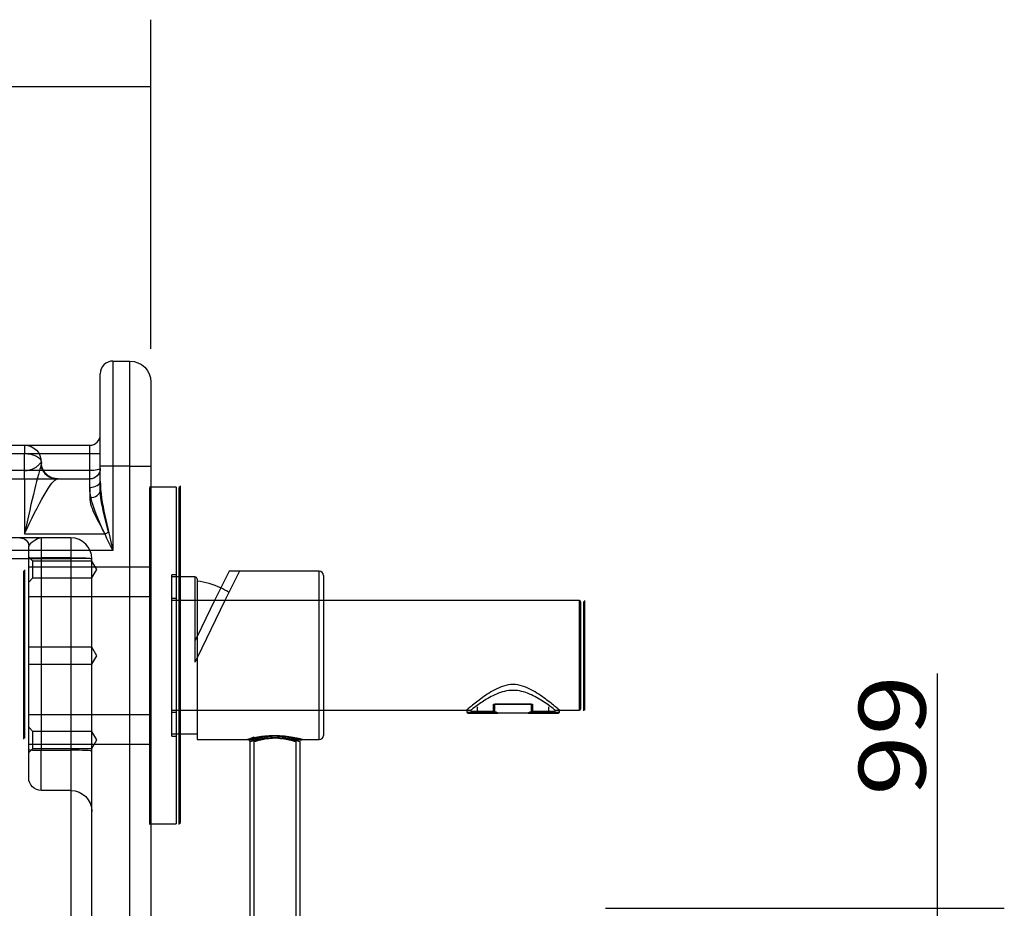
# Model space of a CAD drawing. Units: millimetres. Extents: x 221 to 1835, y 228 to 1284.
# Drawn here: x 1514 to 1748, y 1070 to 1281 of the extents above; entities that cross this region are included whole.
import ezdxf
from ezdxf.lldxf.tags import DXFTag

# ---------------------------------------------------------------- set-up
doc = ezdxf.new("R2010")
doc.units = ezdxf.units.MM
doc.layers.add('1', color=7, linetype='Continuous')
doc.layers.add('256', color=7, linetype='Continuous')
doc.styles.add('blockfont', font='simplex.shx')
tags = doc.linetypes.add('DASHED', pattern=[25.72, 12.86, -12.86]).pattern_tags.tags
tags[6:7] = [DXFTag(74, 4), DXFTag(75, 0), DXFTag(340, '0'), DXFTag(46, 0.0), DXFTag(50, 0.0), DXFTag(44, 0.0), DXFTag(45, 0.0)]
tags[4:5] = [DXFTag(74, 4), DXFTag(75, 0), DXFTag(340, '0'), DXFTag(46, 0.0), DXFTag(50, 0.0), DXFTag(44, 0.0), DXFTag(45, 0.0)]
doc.dimstyles.get("Standard").update_dxf_attribs({"dimtxt": 0.18, "dimasz": 0.18, "dimexe": 0.18, "dimexo": 0.0625, "dimgap": 0.09, "dimtad": 0, "dimtih": 1, "dimtoh": 1, "dimdec": 4, "dimzin": 0, "dimdsep": 46, "dimtxsty": 'Standard', "dimcen": 0.09, "dimadec": 0, "dimazin": 0, "dimtfac": 1, "dimtdec": 4, "dimtofl": 0, "dimtmove": 0, "dimatfit": 3, "dimfxl": 0, "dimtolj": 1, "dimtzin": 0, "dimarcsym": 0})

# ---------------------------------------------------------------- blocks, each defined once
blk = doc.blocks.new('ASSORTED_DRAFT5')
at = {"color": 252}
blk.add_solid([(1544.96, 1265.31), (1529.09, 1261.05), (1529.09, 1269.56), (1544.96, 1265.31)], dxfattribs=at)
blk = doc.blocks.new('_D10')
at = {"layer": '256', "color": 252}
for p, q in [((1731.69, 971.29), (1731.69, 1125.88)), ((1652.9, 1070.09), (1747.57, 1070.09)), ((1580.41, 971.29), (1747.57, 971.29))]:
    blk.add_line(p, q, dxfattribs=at)
for points in [[(1731.69, 1070.09), (1735.95, 1054.21), (1727.44, 1054.21), (1731.69, 1070.09)], [(1731.69, 971.29), (1727.44, 987.16), (1735.95, 987.16), (1731.69, 971.29)]]:
    blk.add_solid(points, dxfattribs=at)
at = {"layer": '256', "color": 252, "insert": (1728.88, 1096.85), "char_height": 15.875, "attachment_point": 7, "rotation": 90, "line_spacing_factor": 0.903614, "style": 'blockfont'}
blk.add_mtext('\\W01.191;\\Fsimplex.shx;99', dxfattribs=at)

msp = doc.modelspace()

# ---------------------------------------------------------------- linework, layer by layer
at = {"layer": '1', "color": 9}
for p, q in [((1535.96, 1200.09), (1539.96, 1200.09)), ((1532.96, 1175.09), (1532.96, 1197.09)), ((1544.96, 1195.09), (1544.96, 1175.09)), ((1454.96, 1180.09), (1530.46, 1180.09)), ((1532.96, 1171.59), (1532.96, 1175.09)), ((1544.96, 1175.09), (1544.96, 1070.09)), ((1550.94, 1170.17), (1544.96, 1170.17)), ((1550.94, 1170.17), (1550.94, 1090.17)), ((1565.97, 1150.17), (1562.56, 1143.17)), ((1584.94, 1150.17), (1565.97, 1150.17)), ((1555.44, 1148.82), (1550.94, 1148.82)), ((1555.94, 1148.32), (1555.94, 1143.17)), ((1585.94, 1149.17), (1585.94, 1143.17)), ((1646.69, 1143.17), (1550.94, 1143.17)), ((1646.94, 1142.92), (1646.94, 1117.42)), ((1626.66, 1116.68), (1626.66, 1118.68)), ((1626.66, 1118.68), (1635.21, 1118.68)), ((1635.21, 1118.68), (1635.21, 1116.68)), ((1550.94, 1117.17), (1619.94, 1117.17)), ((1555.94, 1117.17), (1555.94, 1110.17)), ((1585.94, 1117.17), (1585.94, 1111.17)), ((1619.94, 1117.17), (1619.94, 1116.68)), ((1619.94, 1116.68), (1620.19, 1116.43)), ((1619.94, 1116.68), (1626.66, 1116.68)), ((1620.19, 1116.43), (1627.36, 1116.43)), ((1634.52, 1116.43), (1627.36, 1116.43)), ((1634.52, 1116.43), (1641.69, 1116.43)), ((1635.21, 1116.68), (1641.94, 1116.68)), ((1641.69, 1116.43), (1641.94, 1116.68)), ((1641.94, 1117.17), (1646.69, 1117.17)), ((1641.94, 1116.68), (1641.94, 1117.17)), ((1550.94, 1111.52), (1555.94, 1111.52)), ((1555.94, 1110.17), (1568.01, 1110.17)), ((1568.44, 1109.7), (1568.44, 1070.09)), ((1579.91, 1110.17), (1580.65, 1110.17)), ((1580.94, 1110.17), (1584.94, 1110.17)), ((1544.96, 1090.17), (1550.94, 1090.17))]:
    msp.add_line(p, q, dxfattribs=at)
at = {"layer": '1', "color": 13}
for p, q in [((1535.96, 1200.09), (1535.96, 1175.09)), ((1539.96, 1175.09), (1539.96, 1200.09)), ((1530.46, 1170.09), (1530.46, 1180.09)), ((1535.96, 1175.09), (1532.96, 1175.09)), ((1539.96, 1175.09), (1535.96, 1175.09)), ((1535.96, 1175.09), (1535.96, 1155.09)), ((1539.96, 1175.09), (1544.96, 1175.09)), ((1539.96, 1070.09), (1539.96, 1175.09)), ((1535.96, 1155.09), (1454.96, 1155.09)), ((1584.94, 1143.17), (1584.94, 1150.17)), ((1555.44, 1148.82), (1555.44, 1143.17)), ((1646.69, 1117.17), (1646.69, 1143.17)), ((1584.94, 1110.17), (1584.94, 1117.17))]:
    msp.add_line(p, q, dxfattribs=at)
at = {"layer": '1', "color": 13, "linetype": 'DASHED'}
for p, q in [((1487.96, 1178.09), (1530.46, 1178.09)), ((1514.96, 1180.09), (1514.96, 1178.09)), ((1514.96, 1174.09), (1514.96, 1178.09)), ((1530.46, 1178.09), (1532.96, 1178.09)), ((1530.46, 1174.09), (1487.96, 1174.09)), ((1487.96, 1172.09), (1530.46, 1172.09)), ((1514.96, 1171.87), (1514.96, 1159.03)), ((1532.96, 1169.42), (1532.96, 1171.59)), ((1530.46, 1170.09), (1530.46, 1167.64)), ((1544.96, 1170.17), (1544.94, 1170.17)), ((1544.94, 1170.17), (1544.94, 1090.17)), ((1525.96, 1158.09), (1454.96, 1158.09)), ((1514.96, 1159.03), (1534.04, 1159.03)), ((1518.96, 1158.09), (1518.96, 1153.31)), ((1525.96, 1158.09), (1525.96, 1153.22)), ((1515.96, 1153.44), (1515.96, 1156.09)), ((1454.96, 1153.22), (1525.96, 1153.22)), ((1516.96, 1152.59), (1515.96, 1153.59)), ((1515.96, 1107.78), (1515.96, 1153.44)), ((1530.96, 1152.59), (1516.96, 1152.59)), ((1516.96, 1148.59), (1516.96, 1152.59)), ((1518.96, 1153.31), (1518.96, 1107.65)), ((1525.96, 1153.31), (1518.96, 1153.31)), ((1525.96, 1153.22), (1525.96, 1062.64)), ((1530.96, 1062.51), (1530.96, 1153.09)), ((1532.16, 1150.59), (1530.96, 1152.59)), ((1544.96, 1151.09), (1515.96, 1151.09)), ((1530.96, 1148.59), (1532.16, 1150.59)), ((1515.96, 1147.59), (1516.96, 1148.59)), ((1516.96, 1148.59), (1530.96, 1148.59)), ((1550.94, 1149.32), (1549.94, 1149.32)), ((1549.94, 1143.67), (1549.94, 1149.32)), ((1550.94, 1148.82), (1549.94, 1148.82)), ((1544.96, 1144.09), (1515.96, 1144.09)), ((1550.94, 1143.67), (1549.94, 1143.67)), ((1549.94, 1116.67), (1549.94, 1143.67)), ((1550.94, 1143.17), (1549.94, 1143.17)), ((1555.44, 1143.17), (1555.44, 1128.58)), ((1555.94, 1143.17), (1555.94, 1134.62)), ((1562.56, 1143.17), (1555.94, 1129.6)), ((1584.94, 1117.17), (1584.94, 1143.17)), ((1585.94, 1143.17), (1585.94, 1117.17)), ((1530.96, 1132.09), (1515.96, 1132.09)), ((1532.16, 1130.09), (1530.96, 1132.09)), ((1530.96, 1128.09), (1532.16, 1130.09)), ((1555.94, 1129.6), (1555.44, 1128.58)), ((1555.94, 1129.6), (1555.94, 1117.17)), ((1515.96, 1128.09), (1530.96, 1128.09)), ((1622.44, 1117.93), (1622.44, 1116.43)), ((1639.44, 1116.43), (1639.44, 1117.93)), ((1639.44, 1117.93), (1639.44, 1117.93)), ((1515.96, 1116.09), (1544.96, 1116.09)), ((1549.94, 1117.17), (1550.94, 1117.17)), ((1549.94, 1116.67), (1550.94, 1116.67)), ((1549.94, 1111.02), (1549.94, 1116.67)), ((1619.94, 1117.18), (1619.94, 1117.17)), ((1516.96, 1112.09), (1515.96, 1113.09)), ((1530.96, 1112.09), (1516.96, 1112.09)), ((1516.96, 1108.09), (1516.96, 1112.09)), ((1532.16, 1110.09), (1530.96, 1112.09)), ((1549.94, 1111.52), (1550.94, 1111.52)), ((1549.94, 1111.02), (1550.94, 1111.02)), ((1515.96, 1109.09), (1544.96, 1109.09)), ((1515.96, 1107.09), (1516.96, 1108.09)), ((1516.96, 1108.09), (1530.96, 1108.09)), ((1530.96, 1108.09), (1532.16, 1110.09)), ((1579.44, 1052.17), (1579.44, 1109.67)), ((1580.65, 1110.17), (1580.94, 1110.17)), ((1515.96, 1101.09), (1515.96, 1107.78)), ((1518.96, 1098.09), (1518.96, 1107.65)), ((1518.96, 1107.65), (1525.96, 1107.65)), ((1525.96, 1098.09), (1518.96, 1098.09)), ((1544.94, 1090.17), (1544.96, 1090.17)), ((1539.96, 1065.09), (1539.96, 1070.09)), ((1544.96, 1070.09), (1544.96, 1065.09)), ((1568.44, 1070.09), (1568.44, 1052.17))]:
    msp.add_line(p, q, dxfattribs=at)
at = {"layer": '1', "color": 252}
for p, q in [((1544.69, 1170.28), (1544.69, 1090.28)), ((1544.69, 1089.98), (1544.69, 1169.98)), ((1544.94, 1170.47), (1544.94, 1090.47)), ((1544.94, 1090.17), (1544.94, 1170.17)), ((1551.69, 1170.28), (1551.69, 1090.28)), ((1551.69, 1089.98), (1551.69, 1169.98)), ((1551.94, 1170.47), (1551.94, 1090.47)), ((1551.94, 1090.17), (1551.94, 1170.17)), ((1514.69, 1150.28), (1514.69, 1110.28)), ((1514.94, 1150.47), (1514.94, 1110.47)), ((1544.69, 1150.28), (1544.69, 1110.28)), ((1544.94, 1150.47), (1544.94, 1110.47)), ((1514.94, 1143.17), (1514.94, 1117.17)), ((1544.94, 1143.17), (1544.94, 1117.17)), ((1551.94, 1143.17), (1551.94, 1117.17)), ((1647.94, 1143.17), (1647.94, 1117.17)), ((1514.69, 1142.98), (1514.69, 1116.98)), ((1544.69, 1142.98), (1544.69, 1116.98)), ((1551.69, 1142.98), (1551.69, 1116.98)), ((1647.69, 1142.98), (1647.69, 1116.98))]:
    msp.add_line(p, q, dxfattribs=at)
at = {"layer": '1', "color": 9}
for centre, radius, start, end in [((1535.96, 1197.09), 3, 90, 180), ((1530.46, 1182.59), 2.5, -90, 0), ((1584.94, 1149.17), 1, 0, 90), ((1555.44, 1148.32), 0.5, 0, 90), ((1553.94, 1130.17), 17.75, 64.4898, 83.5304), ((1646.69, 1142.92), 0.25, 0, 90), ((1646.69, 1117.42), 0.25, -90, 0), ((1584.94, 1111.17), 1, -90, 0)]:
    msp.add_arc(centre, radius, start, end, dxfattribs=at)
at = {"layer": '1', "color": 9, "extrusion": (0, 0, -1)}
msp.add_arc((-1539.96, 1195.09), 5, 90, 180, dxfattribs=at)
at = {"layer": '1', "color": 13, "linetype": 'DASHED', "extrusion": (0, 0, -1)}
for centre, radius, start, end in [((-1514.96, 1176.09), 4, 90, 180), ((-1530.46, 1174.59), 2.5, 180, 270), ((-1513.96, 1156.09), 2, 90, 180), ((-1518.96, 1101.09), 3, -90, 0), ((-1525.96, 1093.09), 5, 90, 180)]:
    msp.add_arc(centre, radius, start, end, dxfattribs=at)
at = {"layer": '1', "color": 13, "linetype": 'DASHED'}
for centre, radius, start, end in [((1525.96, 1153.09), 5, 0, 90), ((1553.94, 1130.17), 17.75, 57.3735, 64.4898)]:
    msp.add_arc(centre, radius, start, end, dxfattribs=at)
at = {"layer": '1', "color": 13, "linetype": 'DASHED', "extrusion": (0, 0, -1)}
for centre, major_axis, ratio, start_param, end_param in [((1514.96, 1176.09), (-4, 0), 0.5, 1.570796, 3.141593), ((1530.46, 1174.59), (-2.5, 0), 0.2, 3.141593, 4.712389)]:
    msp.add_ellipse(centre, major_axis=major_axis, ratio=ratio, start_param=start_param, end_param=end_param, dxfattribs=at)
at = {"layer": '1', "color": 13, "linetype": 'DASHED'}
for centre, major_axis, ratio, start_param, end_param in [((1522.71, 1176.09), (0, -4), 0.994501, 4.94268, 6.283185), ((1530.46, 1169.42), (-2.5, 0), 0.713097, 1.570796, 3.141593), ((1534.04, 1159.43), (-2.3, -0.99), 0.145339, 1.508389, 1.896772), ((1518.96, 1153.44), (3, 0), 0.043619, 3.141593, 4.712389), ((1525.96, 1153.09), (5, 0), 0.043619, 0, 1.570796), ((1525.96, 1153.09), (5, 0), 0.026177, 0, 1.570796), ((1518.96, 1107.78), (3, 0), 0.043619, 3.141593, 4.712389), ((1525.96, 1107.43), (5, 0), 0.043619, 0, 1.570796)]:
    msp.add_ellipse(centre, major_axis=major_axis, ratio=ratio, start_param=start_param, end_param=end_param, dxfattribs=at)
at = {"layer": '1', "color": 13}
msp.add_ellipse((1530.46, 1171.59), major_axis=(2.5, 0), ratio=0.6, start_param=4.712389, end_param=6.283185, dxfattribs=at)
at = {"layer": '1', "color": 13, "linetype": 'DASHED'}
for points, knots in [([(1514.96, 1174.09), (1515.18, 1174.09), (1515.6, 1174.11), (1516.22, 1174.22), (1517.09, 1174.48), (1517.86, 1174.97), (1518.39, 1175.48), (1518.69, 1175.83), (1518.91, 1176.04), (1518.94, 1176.07), (1518.96, 1176.09)], [0, 0, 0, 0, 0.096742, 0.19284, 0.289453, 0.533453, 0.675091, 0.753979, 0.874485, 1, 1, 1, 1]), ([(1518.83, 1175.17), (1518.59, 1174.4), (1518.05, 1172.41), (1516.64, 1166.64), (1515.81, 1162.97), (1514.96, 1159.03)], [0, 0, 0, 0, 0.5, 0.5, 1, 1, 1, 1]), ([(1514.96, 1172.08), (1514.96, 1172.09), (1514.96, 1172.3), (1514.96, 1173.04), (1514.96, 1173.56), (1514.96, 1174.09)], [0, 0, 0, 0, 0.5, 0.5, 1, 1, 1, 1]), ([(1514.96, 1159.03), (1516.6, 1162.55), (1518.21, 1165.78), (1521.02, 1170.61), (1522.19, 1172.09), (1522.71, 1172.09)], [0, 0, 0, 0, 0.5, 0.5, 1, 1, 1, 1]), ([(1534.91, 1159.43), (1534.51, 1161.16), (1534.04, 1162.85), (1533.29, 1166.2), (1532.96, 1167.86), (1532.96, 1169.42)], [0, 0, 0, 0, 0.5, 0.5, 1, 1, 1, 1]), ([(1530.46, 1167.64), (1530.46, 1166.39), (1531.01, 1164.97), (1532.38, 1162.09), (1533.26, 1160.6), (1534.04, 1159.03)], [0, 0, 0, 0, 0.5, 0.5, 1, 1, 1, 1]), ([(1518.96, 1158.09), (1518.38, 1158.09), (1517.78, 1157.75), (1516.59, 1156.86), (1515.96, 1156.38), (1515.96, 1156.09)], [0, 0, 0, 0, 0.5, 0.5, 1, 1, 1, 1]), ([(1568.02, 1110.2), (1567.75, 1110.12), (1568.16, 1110.25), (1569.99, 1110.69), (1571.41, 1110.95), (1574.48, 1111.1), (1576.11, 1110.97), (1578.48, 1110.57), (1579.3, 1110.35), (1579.69, 1110.24)], [0, 0, 0, 0, 0.259717, 0.259717, 0.519435, 0.519435, 0.779152, 0.779152, 1, 1, 1, 1]), ([(1579.93, 1110.18), (1579.94, 1110.18), (1579.53, 1110.3), (1577.88, 1110.69), (1576.47, 1110.95), (1573.38, 1111.1), (1571.75, 1110.97), (1569.21, 1110.54), (1568.29, 1110.27), (1568.02, 1110.2)], [0, 0, 0, 0, 0.209655, 0.209655, 0.473103, 0.473103, 0.736552, 0.736552, 1, 1, 1, 1]), ([(1579.44, 1109.67), (1579.43, 1109.67), (1578.83, 1109.89), (1576.81, 1110.35), (1575.38, 1110.57), (1572.48, 1110.57), (1571.06, 1110.35), (1569.03, 1109.88), (1568.43, 1109.67), (1568.44, 1109.67), (1569.03, 1109.88), (1571.07, 1110.35), (1572.5, 1110.57), (1574.06, 1110.57), (1574.19, 1110.57), (1574.31, 1110.57)], [0, 0, 0, 0, 0.164343, 0.164343, 0.328685, 0.328685, 0.493028, 0.493028, 0.65737, 0.65737, 0.821713, 0.821713, 0.986056, 0.986056, 1, 1, 1, 1]), ([(1579.66, 1110.25), (1579.74, 1110.23), (1579.8, 1110.21), (1579.9, 1110.18), (1579.93, 1110.17), (1579.93, 1110.18)], [0, 0, 0, 0, 0.453716, 0.453716, 1, 1, 1, 1])]:
    msp.add_open_spline(points, degree=3, knots=knots, dxfattribs=at)
for points, degree in [([(1518.96, 1176.09), (1518.96, 1176.08), (1519.01, 1175.75), (1518.83, 1175.17)], 3), ([(1568.02, 1110.2), (1568.01, 1110.2), (1568.01, 1110.19), (1568, 1110.19)], 3), ([(1579.56, 1109.99), (1579.6, 1110.06), (1579.67, 1110.09)], 2)]:
    msp.add_open_spline(points, degree=degree, dxfattribs=at)
msp.add_rational_spline([(1522.96, 1172.09), (1518.96, 1172.09), (1518.96, 1176.09)], [1, 0.707106781187, 1], degree=2, dxfattribs=at)
at = {"layer": '1', "color": 13}
for points in [[(1532.96, 1171.59), (1532.96, 1168.93), (1533.46, 1166.17), (1534.6, 1160.66), (1535.28, 1157.87), (1535.96, 1155.09)], [(1535.96, 1155.09), (1534.7, 1157.64), (1533.42, 1160.23), (1531.34, 1165.26), (1530.46, 1167.77), (1530.46, 1170.09)]]:
    msp.add_open_spline(points, degree=3, knots=[0, 0, 0, 0, 0.5, 0.5, 1, 1, 1, 1], dxfattribs=at)
at = {"layer": '1', "color": 9}
for points, knots in [([(1641.94, 1117.17), (1641.93, 1117.18), (1641.6, 1117.46), (1640.42, 1118.43), (1639.59, 1119.1), (1637.65, 1120.55), (1636.53, 1121.34), (1633.98, 1122.68), (1632.48, 1123.24), (1629.41, 1123.25), (1627.9, 1122.69), (1625.35, 1121.34), (1624.23, 1120.55), (1622.29, 1119.11), (1621.46, 1118.44), (1620.28, 1117.47), (1619.94, 1117.18), (1619.94, 1117.17)], [0, 0, 0, 0, 0.125004, 0.125004, 0.250007, 0.250007, 0.375011, 0.375011, 0.500015, 0.500015, 0.625018, 0.625018, 0.750022, 0.750022, 0.875026, 0.875026, 1, 1, 1, 1]), ([(1567.94, 1110.18), (1567.93, 1110.18), (1568.34, 1110.3), (1569.99, 1110.69), (1571.41, 1110.95), (1574.48, 1111.1), (1576.11, 1110.97), (1578.46, 1110.57), (1579.26, 1110.36), (1579.66, 1110.25)], [0, 0, 0, 0, 0.219697, 0.219697, 0.495382, 0.495382, 0.771068, 0.771068, 1, 1, 1, 1]), ([(1579.44, 1109.67), (1579.43, 1109.67), (1578.83, 1109.89), (1576.81, 1110.35), (1575.38, 1110.57), (1572.48, 1110.57), (1571.06, 1110.35), (1569.03, 1109.88), (1568.44, 1109.67), (1568.43, 1109.67)], [0, 0, 0, 0, 0.250056, 0.250056, 0.500112, 0.500112, 0.750168, 0.750168, 1, 1, 1, 1]), ([(1574.31, 1110.57), (1575.62, 1110.53), (1576.9, 1110.33), (1578.83, 1109.88), (1579.44, 1109.67), (1579.43, 1109.67)], [0, 0, 0, 0, 0.477848, 0.477848, 1, 1, 1, 1]), ([(1568.01, 1110.17), (1568.05, 1110.16), (1568.14, 1110.14), (1568.27, 1110.06), (1568.38, 1109.92), (1568.43, 1109.79), (1568.43, 1109.72), (1568.43, 1109.7)], [0, 0, 0, 0, 0.17029, 0.411401, 0.664466, 0.927967, 1, 1, 1, 1])]:
    msp.add_open_spline(points, degree=3, knots=knots, dxfattribs=at)
for points in [[(1627.36, 1116.43), (1627.12, 1116.51), (1626.89, 1116.59), (1626.66, 1116.68)], [(1635.21, 1116.68), (1634.98, 1116.59), (1634.75, 1116.51), (1634.52, 1116.43)]]:
    msp.add_open_spline(points, degree=3, dxfattribs=at)
at = {"layer": '1', "color": 252}
msp.add_open_spline([(1568.29, 1110.27), (1567.75, 1110.12), (1568.16, 1110.25), (1569.99, 1110.69), (1571.41, 1110.95), (1574.48, 1111.1), (1576.11, 1110.97), (1578.67, 1110.54), (1579.58, 1110.27), (1580.12, 1110.12), (1579.72, 1110.25), (1577.88, 1110.69), (1576.47, 1110.95), (1573.38, 1111.1), (1571.75, 1110.97), (1569.21, 1110.54), (1568.29, 1110.27), (1567.75, 1110.12)], degree=3, knots=[-0.125, -0.125, 0, 0, 0.125, 0.125, 0.25, 0.25, 0.375, 0.375, 0.5, 0.5, 0.625, 0.625, 0.75, 0.75, 0.875, 0.875, 1, 1, 1.125, 1.125], dxfattribs=at)
at = {"layer": '256', "color": 252}
for p, q in [((1544.96, 1203.02), (1544.96, 1281.18)), ((1454.96, 1265.31), (1544.96, 1265.31))]:
    msp.add_line(p, q, dxfattribs=at)
at = {"layer": '256', "color": 13, "linetype": 'DASHED'}
for p, q in [((1544.96, 1170.17), (1544.94, 1170.17)), ((1544.94, 1170.17), (1544.94, 1090.17)), ((1550.94, 1149.32), (1549.94, 1149.32)), ((1549.94, 1143.67), (1549.94, 1149.32)), ((1550.94, 1148.82), (1549.94, 1148.82)), ((1550.94, 1143.67), (1549.94, 1143.67)), ((1549.94, 1116.67), (1549.94, 1143.67)), ((1550.94, 1143.17), (1549.94, 1143.17)), ((1555.44, 1143.17), (1555.44, 1133.6)), ((1555.94, 1143.17), (1555.94, 1134.62)), ((1560.11, 1143.17), (1555.94, 1134.62)), ((1584.94, 1117.17), (1584.94, 1143.17)), ((1585.94, 1143.17), (1585.94, 1117.17)), ((1555.94, 1134.62), (1555.44, 1133.6)), ((1555.94, 1134.62), (1555.94, 1117.17)), ((1626.33, 1116.93), (1626.33, 1118.62)), ((1635.54, 1118.62), (1635.54, 1116.93)), ((1549.94, 1117.17), (1550.94, 1117.17)), ((1549.94, 1116.67), (1550.94, 1116.67)), ((1549.94, 1111.02), (1549.94, 1116.67)), ((1619.94, 1117.17), (1620.96, 1117.17)), ((1620.94, 1117.19), (1620.94, 1116.93)), ((1620.94, 1116.93), (1621.44, 1116.43)), ((1620.94, 1116.93), (1626.33, 1116.93)), ((1635.54, 1116.93), (1640.94, 1116.93)), ((1640.44, 1116.43), (1640.94, 1116.93)), ((1640.94, 1117.17), (1641.94, 1117.17)), ((1640.94, 1116.93), (1640.94, 1117.17)), ((1549.94, 1111.52), (1550.94, 1111.52)), ((1549.94, 1111.02), (1550.94, 1111.02)), ((1569.44, 1109.7), (1569.44, 1060.67)), ((1544.94, 1090.17), (1544.96, 1090.17)), ((1580.44, 1060.67), (1580.44, 1070.09))]:
    msp.add_line(p, q, dxfattribs=at)
at = {"layer": '256', "color": 9}
for p, q in [((1550.94, 1170.17), (1544.96, 1170.17)), ((1550.94, 1170.17), (1550.94, 1090.17)), ((1563.52, 1150.17), (1560.11, 1143.17)), ((1584.94, 1150.17), (1563.52, 1150.17)), ((1555.44, 1148.82), (1550.94, 1148.82)), ((1555.94, 1148.32), (1555.94, 1143.17)), ((1585.94, 1149.17), (1585.94, 1143.17)), ((1646.69, 1143.17), (1550.94, 1143.17)), ((1646.94, 1142.92), (1646.94, 1117.42)), ((1626.33, 1118.62), (1635.54, 1118.62)), ((1550.94, 1117.17), (1619.94, 1117.17)), ((1555.94, 1117.17), (1555.94, 1110.17)), ((1585.94, 1117.17), (1585.94, 1111.17)), ((1641.94, 1117.17), (1646.69, 1117.17)), ((1550.94, 1111.52), (1555.94, 1111.52)), ((1555.94, 1110.17), (1569.01, 1110.17)), ((1580.44, 1070.09), (1580.44, 1109.67)), ((1580.94, 1110.17), (1584.94, 1110.17)), ((1544.96, 1090.17), (1550.94, 1090.17))]:
    msp.add_line(p, q, dxfattribs=at)
at = {"layer": '256', "color": 13}
for p, q in [((1584.94, 1143.17), (1584.94, 1150.17)), ((1555.44, 1148.82), (1555.44, 1143.17)), ((1646.69, 1117.17), (1646.69, 1143.17)), ((1584.94, 1110.17), (1584.94, 1117.17))]:
    msp.add_line(p, q, dxfattribs=at)
at = {"layer": '256', "color": 9}
for centre, radius, start, end in [((1584.94, 1149.17), 1, 0, 90), ((1555.44, 1148.32), 0.5, 0, 90), ((1553.94, 1130.17), 17.75, 64.4897, 83.5304), ((1646.69, 1142.92), 0.25, 0, 90), ((1646.69, 1117.42), 0.25, -90, 0), ((1584.94, 1111.17), 1, -90, 0)]:
    msp.add_arc(centre, radius, start, end, dxfattribs=at)
at = {"layer": '256', "color": 13, "linetype": 'DASHED'}
for points, knots in [([(1640.94, 1117.17), (1640.93, 1117.18), (1639.74, 1118.14), (1637.07, 1119.87), (1636.04, 1120.48), (1633.68, 1121.49), (1632.32, 1121.86), (1629.58, 1121.87), (1628.21, 1121.5), (1625.85, 1120.49), (1624.81, 1119.88), (1623.03, 1118.73), (1622.29, 1118.19), (1621.24, 1117.41), (1620.94, 1117.18), (1620.94, 1117.18), (1620.94, 1117.17), (1620.93, 1117.17)], [0, 0, 0, 0, 0.249993, 0.249993, 0.374989, 0.374989, 0.499986, 0.499986, 0.624982, 0.624982, 0.749978, 0.749978, 0.874975, 0.874975, 0.999971, 0.999971, 1, 1, 1, 1]), ([(1580.94, 1110.17), (1580.93, 1110.17), (1580.26, 1110.39), (1578.04, 1110.84), (1576.49, 1111.05), (1573.38, 1111.05), (1571.84, 1110.84), (1569.6, 1110.38), (1568.93, 1110.17), (1568.94, 1110.17), (1569.6, 1110.38), (1571.83, 1110.84), (1573.37, 1111.05), (1576.5, 1111.05), (1578.04, 1110.84), (1579.88, 1110.46), (1580.43, 1110.32), (1580.71, 1110.24)], [0, 0, 0, 0, 0.130513, 0.130513, 0.261026, 0.261026, 0.391539, 0.391539, 0.522052, 0.522052, 0.652565, 0.652565, 0.783078, 0.783078, 0.913591, 0.913591, 1, 1, 1, 1]), ([(1580.44, 1109.67), (1580.43, 1109.67), (1579.83, 1109.89), (1577.81, 1110.35), (1576.38, 1110.57), (1573.48, 1110.57), (1572.06, 1110.35), (1570.03, 1109.88), (1569.44, 1109.67), (1569.43, 1109.67)], [0, 0, 0, 0, 0.250056, 0.250056, 0.500112, 0.500112, 0.750168, 0.750168, 1, 1, 1, 1]), ([(1574.29, 1110.56), (1574.51, 1110.57), (1574.72, 1110.57), (1576.38, 1110.57), (1577.82, 1110.35), (1579.83, 1109.88), (1580.44, 1109.67), (1580.43, 1109.67)], [0, 0, 0, 0, 0.070318, 0.070318, 0.535159, 0.535159, 1, 1, 1, 1])]:
    msp.add_open_spline(points, degree=3, knots=knots, dxfattribs=at)
for points in [[(1627.55, 1116.43), (1627.13, 1116.58), (1626.72, 1116.75), (1626.33, 1116.93)], [(1635.54, 1116.93), (1635.15, 1116.75), (1634.74, 1116.58), (1634.32, 1116.43)]]:
    msp.add_open_spline(points, degree=3, dxfattribs=at)
at = {"layer": '256', "color": 9}
for points, knots in [([(1568.93, 1110.17), (1568.94, 1110.17), (1569.6, 1110.38), (1571.83, 1110.84), (1573.37, 1111.05), (1576.5, 1111.05), (1578.04, 1110.84), (1580.26, 1110.39), (1580.94, 1110.17), (1580.93, 1110.17)], [0, 0, 0, 0, 0.249966, 0.249966, 0.499977, 0.499977, 0.749989, 0.749989, 1, 1, 1, 1]), ([(1580.44, 1109.67), (1580.43, 1109.67), (1579.83, 1109.89), (1577.81, 1110.35), (1576.38, 1110.57), (1573.48, 1110.57), (1572.06, 1110.35), (1570.03, 1109.88), (1569.43, 1109.67), (1569.44, 1109.67), (1570.03, 1109.88), (1571.91, 1110.32), (1573.08, 1110.51), (1574.29, 1110.56)], [0, 0, 0, 0, 0.170977, 0.170977, 0.341955, 0.341955, 0.512932, 0.512932, 0.683909, 0.683909, 0.854887, 0.854887, 1, 1, 1, 1]), ([(1580.72, 1110.12), (1580.72, 1110.13), (1580.76, 1110.15), (1580.83, 1110.17), (1580.92, 1110.18), (1580.99, 1110.17), (1581.03, 1110.17), (1581.05, 1110.16), (1581.05, 1110.16)], [0, 0, 0, 0, 0.079642, 0.384115, 0.634786, 0.828883, 0.960963, 1, 1, 1, 1])]:
    msp.add_open_spline(points, degree=3, knots=knots, dxfattribs=at)
at = {"layer": '256', "color": 13}
msp.add_open_spline([(1580.66, 1110.25), (1580.36, 1110.34), (1579.84, 1110.47), (1578.04, 1110.84), (1576.49, 1111.05), (1573.38, 1111.05), (1571.84, 1110.84), (1569.6, 1110.38), (1568.93, 1110.17), (1568.94, 1110.17), (1569.6, 1110.38), (1571.83, 1110.84), (1573.37, 1111.05), (1576.5, 1111.05), (1578.04, 1110.84), (1580.26, 1110.39), (1580.94, 1110.17), (1580.93, 1110.17)], degree=3, knots=[0, 0, 0, 0, 0.081695, 0.081695, 0.212881, 0.212881, 0.344068, 0.344068, 0.475254, 0.475254, 0.606441, 0.606441, 0.737627, 0.737627, 0.868814, 0.868814, 1, 1, 1, 1], dxfattribs=at)
at = {"layer": '256', "color": 9}
for points, degree in [([(1580.56, 1109.99), (1580.62, 1110.08), (1580.72, 1110.12)], 2), ([(1580.94, 1110.17), (1580.93, 1110.17), (1580.84, 1110.2), (1580.66, 1110.25)], 3)]:
    msp.add_open_spline(points, degree=degree, dxfattribs=at)

# ---------------------------------------------------------------- block references
at = {"layer": '256', "color": 252}
msp.add_blockref('ASSORTED_DRAFT5', (0, 0), dxfattribs=at)

# ---------------------------------------------------------------- dimensions: what is measured, and where the dimension line sits
dim = msp.add_linear_dim(base=(1715.82, 1109.38), p1=(1580.41, 971.29), p2=(1652.9, 1070.09), angle=90, text=' <> ', dimstyle='Standard', override={"dimtxt": 15.875, "dimasz": 15.875, "dimexe": 15.875, "dimexo": 7.9375, "dimgap": 7.9375, "dimtad": 1, "dimtih": 0, "dimdec": 0, "dimzin": 8, "dimclrd": 252, "dimclre": 252, "dimclrt": 252, "dimtm": -0.005, "dimtdec": 2}, dxfattribs=at)
dim.commit()
dim.dimension.update_dxf_attribs({"geometry": '_D10', "text_midpoint": (1715.82, 1109.38)})

doc.saveas('drawing.dxf')
